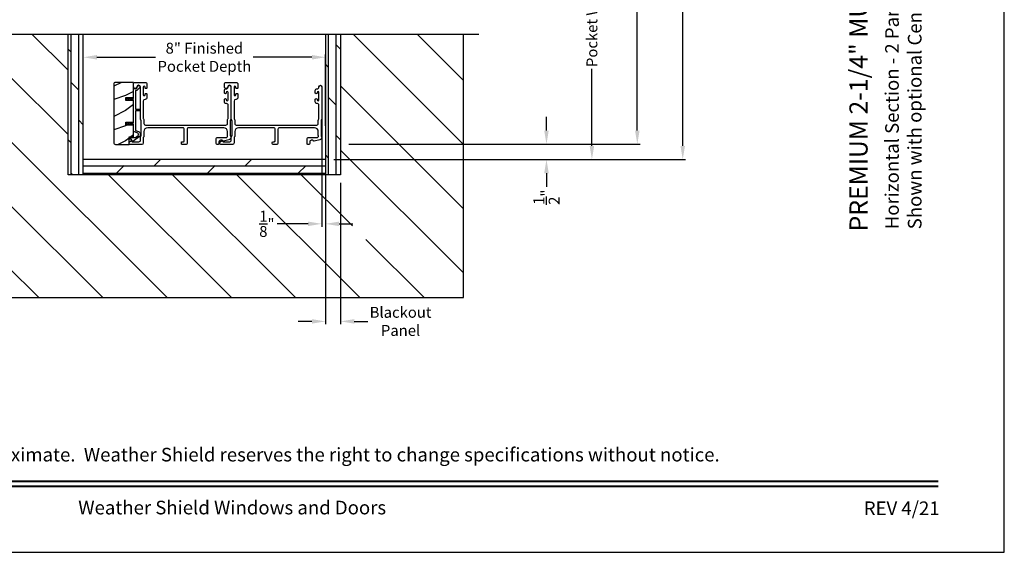
# Model space of a CAD drawing. Extents: x 246 to 399, y -461 to -395.
# Drawn here: x 366 to 399, y -461 to -443 of the extents above; entities that cross this region are included whole.
import ezdxf
from ezdxf.enums import TextEntityAlignment as Align

# ---------------------------------------------------------------- set-up
doc = ezdxf.new("R2010")
doc.units = 0
doc.header["$LTSCALE"] = 2
doc.header["$MEASUREMENT"] = 0
doc.header["$PDMODE"] = 3
doc.layers.get('0').update_dxf_attribs({"linetype": 'CONTINUOUS'})
doc.layers.get('DEFPOINTS').update_dxf_attribs({"color": 3, "linetype": 'CONTINUOUS'})
doc.layers.add('Dim', color=7, linetype='CONTINUOUS')
doc.styles.add('Arial', font='arial.ttf')
doc.styles.get("Standard").update_dxf_attribs({"font": 'arial.ttf'})
doc.dimstyles.new('STANDARD 1.5', dxfattribs={"dimtxt": 0.36, "dimasz": 0.45, "dimexe": 0.09375, "dimexo": 0.27, "dimgap": 0.135, "dimtad": 0, "dimdec": 4, "dimzin": 0, "dimdsep": 46, "dimlunit": 4, "dimtxsty": 'Standard', "dimcen": 0, "dimadec": 5, "dimazin": 0, "dimtfac": 1, "dimtdec": 4, "dimtofl": 0, "dimtmove": 0, "dimatfit": 3, "dimfxl": 1, "dimtolj": 1, "dimtzin": 0, "dimarcsym": 0})
pattern_1 = [(90, (-914.34404, 336.27107), (-0.25, 2e-17), []), (135, (-914.34404, 336.2711), (-0.5, -0.5), [0.3535534, -0.7071068])]

# ---------------------------------------------------------------- blocks, each defined once
blk = doc.blocks.new('*D78')
at = {"layer": 'DEFPOINTS', "color": 0, "transparency": 16777216}
for p in [(375.331, -427.285), (376.804, -447.017), (386.602, -447.017)]:
    blk.add_point(p, dxfattribs=at)
at = {"layer": 'Dim', "color": 0, "lineweight": -2, "transparency": 16777216}
for p, q in [((386.602, -427.735), (386.602, -435.479)), ((386.602, -446.567), (386.602, -438.824)), ((377.074, -447.017), (386.696, -447.017))]:
    blk.add_line(p, q, dxfattribs=at)
at = {"layer": 'Dim', "color": 0, "transparency": 16777216}
for points in [[(386.527, -427.735), (386.677, -427.735), (386.602, -427.285)], [(386.527, -446.567), (386.677, -446.567), (386.602, -447.017)]]:
    blk.add_solid(points, dxfattribs=at)
at = {"layer": 'Dim', "color": 0, "transparency": 16777216, "insert": (386.602, -437.151), "char_height": 0.36, "attachment_point": 5, "rotation": 90}
blk.add_mtext('\\A1;JAMB WIDTH', dxfattribs=at)
blk = doc.blocks.new('*D80')
at = {"layer": 'DEFPOINTS', "color": 0, "transparency": 16777216}
for p in [(368.304, -444.145), (368.304, -446.687), (376.304, -446.687)]:
    blk.add_point(p, dxfattribs=at)
at = {"layer": 'Dim', "color": 0, "lineweight": -2, "transparency": 16777216}
for p, q in [((368.304, -446.417), (368.304, -444.052)), ((368.754, -444.145), (370.695, -444.145)), ((375.854, -444.145), (373.912, -444.145)), ((376.304, -446.417), (376.304, -444.052))]:
    blk.add_line(p, q, dxfattribs=at)
at = {"layer": 'Dim', "color": 0, "transparency": 16777216}
for points in [[(368.754, -444.07), (368.754, -444.22), (368.304, -444.145)], [(375.854, -444.07), (375.854, -444.22), (376.304, -444.145)]]:
    blk.add_solid(points, dxfattribs=at)
at = {"layer": 'Dim', "color": 0, "transparency": 16777216, "insert": (372.304, -444.145), "char_height": 0.36, "attachment_point": 5}
blk.add_mtext('\\A1;8" Finished\\PPocket Depth', dxfattribs=at)
blk = doc.blocks.new('*D81')
at = {"layer": 'DEFPOINTS', "color": 0, "transparency": 16777216}
for p in [(376.804, -447.017), (376.804, -447.527), (383.602, -447.527)]:
    blk.add_point(p, dxfattribs=at)
at = {"layer": 'Dim', "color": 0, "lineweight": -2, "transparency": 16777216}
for p, q in [((383.602, -446.567), (383.602, -446.117)), ((377.074, -447.017), (383.696, -447.017)), ((377.074, -447.527), (383.696, -447.527)), ((383.602, -447.977), (383.602, -448.427))]:
    blk.add_line(p, q, dxfattribs=at)
at = {"layer": 'Dim', "color": 0, "transparency": 16777216}
for points in [[(383.527, -446.567), (383.677, -446.567), (383.602, -447.017)], [(383.527, -447.977), (383.677, -447.977), (383.602, -447.527)]]:
    blk.add_solid(points, dxfattribs=at)
at = {"layer": 'Dim', "color": 0, "transparency": 16777216, "insert": (383.602, -448.771), "char_height": 0.36, "attachment_point": 5, "rotation": 90}
blk.add_mtext('\\A1;{\\H1x;\\S1/2;}"', dxfattribs=at)
blk = doc.blocks.new('*D82')
at = {"layer": 'DEFPOINTS', "color": 0, "transparency": 16777216}
for p in [(376.179, -445.117), (376.304, -445.186), (376.304, -449.652)]:
    blk.add_point(p, dxfattribs=at)
at = {"layer": 'Dim', "color": 0, "lineweight": -2, "transparency": 16777216}
for p, q in [((376.179, -445.387), (376.179, -449.746)), ((376.304, -445.456), (376.304, -449.746)), ((375.729, -449.652), (374.711, -449.652)), ((376.754, -449.652), (377.204, -449.652))]:
    blk.add_line(p, q, dxfattribs=at)
at = {"layer": 'Dim', "color": 0, "transparency": 16777216}
for points in [[(375.729, -449.577), (375.729, -449.727), (376.179, -449.652)], [(376.754, -449.577), (376.754, -449.727), (376.304, -449.652)]]:
    blk.add_solid(points, dxfattribs=at)
at = {"layer": 'Dim', "color": 0, "transparency": 16777216, "insert": (374.368, -449.652), "char_height": 0.36, "attachment_point": 5}
blk.add_mtext('\\A1;{\\H1x;\\S1/8;}"', dxfattribs=at)
blk = doc.blocks.new('*D84')
at = {"layer": 'DEFPOINTS', "color": 0, "transparency": 16777216}
for p in [(375.331, -427.285), (376.804, -447.527), (388.102, -447.527)]:
    blk.add_point(p, dxfattribs=at)
at = {"layer": 'Dim', "color": 0, "lineweight": -2, "transparency": 16777216}
for p, q in [((388.102, -427.735), (388.102, -434.252)), ((388.102, -447.077), (388.102, -440.561)), ((377.074, -447.527), (388.196, -447.527))]:
    blk.add_line(p, q, dxfattribs=at)
at = {"layer": 'Dim', "color": 0, "transparency": 16777216}
for points in [[(388.027, -427.735), (388.177, -427.735), (388.102, -427.285)], [(388.027, -447.077), (388.177, -447.077), (388.102, -447.527)]]:
    blk.add_solid(points, dxfattribs=at)
at = {"layer": 'Dim', "color": 0, "transparency": 16777216, "insert": (388.102, -437.406), "char_height": 0.36, "attachment_point": 5, "rotation": 90}
blk.add_mtext('\\A1;ROUGH OPENING WIDTH', dxfattribs=at)
blk = doc.blocks.new('*D87')
at = {"color": 0, "lineweight": -2, "transparency": 16777216}
for p, q in [((376.304, -448.297), (376.304, -452.971)), ((376.804, -448.297), (376.804, -452.971)), ((375.854, -452.877), (375.404, -452.877)), ((377.254, -452.877), (377.704, -452.877))]:
    blk.add_line(p, q, dxfattribs=at)
at = {"color": 0, "transparency": 16777216}
for points in [[(375.854, -452.802), (375.854, -452.952), (376.304, -452.877)], [(377.254, -452.802), (377.254, -452.952), (376.804, -452.877)]]:
    blk.add_solid(points, dxfattribs=at)
at = {"layer": 'DEFPOINTS', "color": 0, "transparency": 16777216}
for p in [(376.304, -448.027), (376.804, -448.027), (376.804, -452.877)]:
    blk.add_point(p, dxfattribs=at)
at = {"color": 0, "transparency": 16777216, "insert": (378.783, -452.877), "char_height": 0.36, "attachment_point": 5}
blk.add_mtext('\\A1;Blackout\\PPanel', dxfattribs=at)
blk = doc.blocks.new('*D88')
at = {"layer": 'DEFPOINTS', "color": 0, "transparency": 16777216}
for p in [(380.866, -438.358), (376.304, -447.527), (385.102, -447.527)]:
    blk.add_point(p, dxfattribs=at)
at = {"layer": 'Dim', "color": 0, "lineweight": -2, "transparency": 16777216}
for p, q in [((381.136, -438.358), (385.196, -438.358)), ((385.102, -438.808), (385.102, -441.363)), ((385.102, -447.077), (385.102, -444.522)), ((376.574, -447.527), (385.196, -447.527))]:
    blk.add_line(p, q, dxfattribs=at)
at = {"layer": 'Dim', "color": 0, "transparency": 16777216}
for points in [[(385.027, -438.808), (385.177, -438.808), (385.102, -438.358)], [(385.027, -447.077), (385.177, -447.077), (385.102, -447.527)]]:
    blk.add_solid(points, dxfattribs=at)
at = {"layer": 'Dim', "color": 0, "transparency": 16777216, "insert": (385.102, -442.942), "char_height": 0.36, "attachment_point": 5, "rotation": 90}
blk.add_mtext('\\A1;Pocket Width', dxfattribs=at)

msp = doc.modelspace()

# ---------------------------------------------------------------- hatches: boundary and pattern name
h = msp.add_hatch()
h.set_pattern_fill('ANSI31', color=256, scale=12, angle=90)
h.set_pattern_definition([(135, (-4.751, 335.271), (-1.0606602, -1.0606602), [])])
h.paths.add_polyline_path([(380.86608, -443.38821), (376.80358, -443.38821), (376.80358, -448.02721), (367.80358, -448.02721), (367.80358, -443.38821), (365.7738, -443.38821), (365.7738, -452.08971), (380.86608, -452.08971)])
h.paths.add_polyline_path([(377.19382, -450.16865), (378.11273, -450.16865), (378.11273, -448.93918), (377.19382, -448.93918)], flags=16)
h = msp.add_hatch()
h.set_pattern_fill('DOLMIT', color=256, angle=90)
h.set_pattern_definition(pattern_1)
h.paths.add_polyline_path([(368.30358, -443.38821), (367.80358, -443.38821), (367.80358, -448.02721), (368.30358, -448.02721)])
h = msp.add_hatch()
h.set_pattern_fill('DOLMIT', color=256, angle=90)
h.set_pattern_definition(pattern_1)
h.paths.add_polyline_path([(376.80358, -443.38821), (376.30358, -443.38821), (376.30358, -448.02721), (376.80358, -448.02721)])
h = msp.add_hatch()
h.set_pattern_fill('WOOD2', color=256, pattern_type=2)
h.set_pattern_definition([(216.8699, (-1887.90143, 326.3907), (2.999999918, 2.000000123), [0.5, -4.5]), (206.5651, (-1887.30143, 326.0907), (-0.99999916, -1.00000131), [1.118034, -1.118034]), (198.4349, (-1887.30143, 325.5907), (-2.000000435, -0.999998403), [0.632456, -2.529822])])
edge = h.paths.add_edge_path()
edge.add_arc((369.37201, -445.0397), 0.0625, 89.997009, 180.003529)
edge.add_line((369.30951, -445.03971), (369.30951, -446.96471))
edge.add_arc((369.37202, -446.9647), 0.0625, -179.996184, -90.004353)
edge.add_line((369.37201, -447.02721), (369.81458, -447.02721))
edge.add_line((369.81458, -447.02721), (369.81458, -446.7772))
edge.add_line((369.81458, -446.7772), (369.96358, -446.7772))
edge.add_line((369.96358, -446.7772), (369.96358, -446.3872))
edge.add_line((369.96358, -446.3872), (369.71358, -446.3872))
edge.add_line((369.71358, -446.3872), (369.71358, -446.2872))
edge.add_line((369.71358, -446.2872), (369.96358, -446.2872))
edge.add_line((369.96358, -446.2872), (369.96358, -445.5772))
edge.add_line((369.96358, -445.5772), (369.71358, -445.5772))
edge.add_line((369.71358, -445.5772), (369.71358, -445.4772))
edge.add_line((369.71358, -445.4772), (369.96358, -445.4772))
edge.add_line((369.96358, -445.4772), (369.96358, -444.97721))
edge.add_line((369.96358, -444.97721), (369.37201, -444.97721))
h = msp.add_hatch()
h.set_pattern_fill('DOLMIT', color=256)
h.set_pattern_definition([(0, (-914.34404, 336.27107), (0, 0.25), []), (45, (-914.34404, 336.2711), (-0.5, 0.5), [0.3535534, -0.7071068])])
h.paths.add_polyline_path([(376.30358, -447.52721), (368.30358, -447.52721), (368.30358, -448.02721), (376.30358, -448.02721)])

# ---------------------------------------------------------------- linework, layer by layer
for p, q in [((381.36608, -443.38821), (365.2738, -443.38821)), ((367.80358, -448.02721), (367.80358, -443.38821)), ((368.30358, -448.02721), (368.30358, -443.38821)), ((376.30358, -443.38821), (376.30358, -448.02721)), ((376.80358, -443.38821), (376.80358, -448.02721)), ((380.86608, -452.08971), (380.86608, -443.38821)), ((376.30358, -447.52721), (368.30358, -447.52721)), ((376.80358, -448.02721), (367.80358, -448.02721)), ((365.7738, -452.08971), (380.86608, -452.08971))]:
    msp.add_line(p, q)
for points in [[(347.7219, -394.5122), (347.7219, -460.51222), (398.72191, -460.51222), (398.72191, -394.5122)], [(373.15608, -446.2406), (373.15608, -446.7406), (373.21608, -446.7406), (373.21608, -446.2406)]]:
    msp.add_lwpolyline(points, close=True)
for points in [[(369.37201, -444.97721, 0.41424689), (369.30951, -445.03971), (369.30951, -446.96471, 0.4141718), (369.37201, -447.02721), (369.81458, -447.02721), (369.81458, -446.7772), (369.96358, -446.7772), (369.96358, -446.3872), (369.71358, -446.3872), (369.71358, -446.2872), (369.96358, -446.2872), (369.96358, -445.5772), (369.71358, -445.5772), (369.71358, -445.4772), (369.96358, -445.4772), (369.96358, -444.97721)], [(370.12583, -446.60186, -0.58536136), (370.14814, -446.7756), (369.94577, -446.92606, -0.52967241), (369.91451, -446.91518), (369.90091, -446.86442, 0.33920071), (369.89125, -446.85701), (369.84893, -446.85701, -0.41414969), (369.83893, -446.84701), (369.83893, -446.80701, -0.41428718), (369.84893, -446.79701), (370.01215, -446.79701, 0.16090485), (370.02409, -446.79306), (370.11234, -446.72745, 0.58537188), (370.10336, -446.65749), (369.96984, -446.60354, -0.30583163), (369.96358, -446.59427), (369.96358, -446.3672, 0.41429577), (369.95358, -446.3572), (369.85468, -446.3572), (369.86449, -446.37421, -0.99999175), (369.84717, -446.3842), (369.83158, -446.3572), (369.77768, -446.3572), (369.78749, -446.37421, -0.99999175), (369.77017, -446.3842), (369.75458, -446.3572), (369.74358, -446.3572, -1.00010268), (369.74358, -446.31721), (369.75458, -446.31721), (369.77017, -446.29021, -0.99999175), (369.78749, -446.3002), (369.77768, -446.31721), (369.83158, -446.31721), (369.84717, -446.29021, -0.99999175), (369.86449, -446.3002), (369.85468, -446.31721), (369.95358, -446.31721, 0.41382655), (369.96358, -446.30721), (369.96358, -445.55721, 0.41429577), (369.95358, -445.5472), (369.85468, -445.5472), (369.86449, -445.5642, -1.00007765), (369.84717, -445.5742), (369.83158, -445.5472), (369.77768, -445.5472), (369.78749, -445.5642, -1.00007765), (369.77017, -445.5742), (369.75458, -445.5472), (369.74358, -445.5472, -0.99998534), (369.74358, -445.5072), (369.75458, -445.5072), (369.77017, -445.4802, -0.99967122), (369.78749, -445.4902), (369.77768, -445.5072), (369.83158, -445.5072), (369.84717, -445.4802, -0.99967122), (369.86449, -445.4902), (369.85468, -445.5072), (369.95358, -445.5072, 0.41415828), (369.96358, -445.49721), (369.96358, -445.19335, -0.60221277), (369.99483, -445.17681, 0.60223752), (370.08858, -445.1272, -2.04377001), (370.14469, -445.17081, 0.22815356), (370.13803, -445.1764, -0.26629996), (370.04144, -445.24652, 0.38324958), (370.02358, -445.2664), (370.02358, -445.8472, 0.41426644), (370.03358, -445.8572), (370.16859, -445.8572, -0.41428718), (370.17859, -445.86721), (370.17859, -445.90721, -0.41414969), (370.16859, -445.9172), (370.03358, -445.9172, 0.41426644), (370.02358, -445.92721), (370.02358, -446.5538, 0.30533626), (370.02984, -446.56307)], [(373.06608, -446.22649, -0.13160561), (373.07278, -446.20149), (373.08188, -446.18572, 0.13169947), (373.08858, -446.16072), (373.08858, -445.7271, 0.4142586), (373.03858, -445.6771), (373.02358, -445.6771, -0.41424082), (372.96358, -445.6171), (372.96358, -445.54459, -1.00002933), (373.02858, -445.54459), (373.02858, -445.5571, 0.99998167), (373.08858, -445.5571), (373.08858, -445.3071, 0.99998167), (373.02858, -445.3071), (373.02858, -445.31961, -1.00002933), (372.96358, -445.31961), (372.96358, -445.2471, -0.42646389), (373.02608, -445.18715, 0.426487), (373.08858, -445.1272), (373.08858, -445.11721, -0.99998126), (373.17858, -445.11721), (373.17858, -446.18484, -0.13167235), (373.17188, -446.20983), (373.16278, -446.2256, 0.13169698), (373.15608, -446.2506), (373.15608, -446.72381, 0.13166966), (373.16278, -446.74881), (373.1785, -446.77603), (373.1785, -446.78689, -0.33946118), (373.11179, -446.87382), (372.93376, -446.92152, -0.44127589), (372.90887, -446.90559, 0.36508413), (372.88916, -446.88898), (372.83458, -446.88898, 0.41425934), (372.78458, -446.93899), (372.78458, -446.99721, -0.41408535), (372.75458, -447.02721), (372.72458, -447.02721, -0.41408535), (372.69458, -446.99721), (372.69458, -446.84898, -0.41423184), (372.74458, -446.79899), (373.0193, -446.79899, 0.49083612), (373.06769, -446.7364, -0.06372385), (373.06608, -446.72381), (373.06608, -446.60221, 0.41421059), (372.94108, -446.47721), (371.78158, -446.47721, 0.41423184), (371.73158, -446.5272), (371.73158, -446.99721, -0.4140829), (371.70158, -447.02721), (371.57458, -447.02721, -0.4140829), (371.54458, -446.99721), (371.54458, -446.9672, -0.4140829), (371.57458, -446.9372), (371.61158, -446.9372, 0.41424423), (371.64158, -446.9072), (371.64158, -446.5272, 0.41423184), (371.59158, -446.47721), (370.43108, -446.47721, 0.41421004), (370.30608, -446.60221), (370.30608, -446.74792, -0.13158787), (370.29938, -446.77292), (370.29028, -446.78869, 0.13170363), (370.28358, -446.81369), (370.28358, -446.9772, -0.4141634), (370.23358, -447.02721), (369.8444, -447.02721, -0.41408779), (369.8144, -446.99721), (369.8144, -446.96369, -0.23570774), (369.82636, -446.93972), (369.87088, -446.90622, -0.57596404), (369.90274, -446.91971, 0.37799793), (369.92259, -446.9372), (370.14358, -446.9372, 0.41422977), (370.19358, -446.88721), (370.19358, -446.78957, -0.1316692), (370.20028, -446.76458), (370.20938, -446.74881, 0.1316692), (370.21608, -446.72381), (370.21608, -446.2506, 0.13169307), (370.20938, -446.2256), (370.20028, -446.20983, -0.1316692), (370.19358, -446.18484), (370.19358, -445.1272, 0.99998044), (370.07358, -445.1272, -0.31785531), (370.04358, -445.16963, -0.51762083), (369.96358, -445.11306), (369.96358, -445.0272, -0.41423392), (370.01358, -444.97721), (370.34858, -444.97721, -0.4142428), (370.40858, -445.0372), (370.40858, -445.14485, -1.00003159), (370.34358, -445.14485), (370.34358, -445.13208, 0.99998044), (370.28358, -445.13208), (370.28358, -445.38238, 0.99998044), (370.34358, -445.38238), (370.34358, -445.36985, -1.00003159), (370.40858, -445.36985), (370.40858, -445.4775, -0.4142428), (370.34858, -445.5375), (370.34358, -445.5375, 0.41416112), (370.28358, -445.5975), (370.28358, -446.16072, 0.1316923), (370.29028, -446.18572), (370.29938, -446.20149, -0.13159843), (370.30608, -446.22649), (370.30608, -446.33721, 0.41423392), (370.35608, -446.3872), (373.01608, -446.3872, 0.41423111), (373.06608, -446.33721)], [(376.06608, -446.22649, -0.13160977), (376.07278, -446.20149), (376.08188, -446.18572, 0.13170363), (376.08858, -446.16072), (376.08858, -445.7271, 0.41425726), (376.03858, -445.6771), (376.02358, -445.6771, -0.41423934), (375.96358, -445.6171), (375.96358, -445.54459, -1.00002708), (376.02858, -445.54459), (376.02858, -445.5571, 0.99998533), (376.08858, -445.5571), (376.08858, -445.3071, 0.99998533), (376.02858, -445.3071), (376.02858, -445.31961, -1.00002708), (375.96358, -445.31961), (375.96358, -445.2471, -0.42646438), (376.02608, -445.18715, 0.42648619), (376.08858, -445.1272), (376.08858, -445.11721, -0.99998044), (376.17858, -445.11721), (376.17858, -446.18484, -0.13167976), (376.17188, -446.20983), (376.16278, -446.2256, 0.13168173), (376.15608, -446.2506), (376.15608, -446.72381, 0.13165786), (376.16278, -446.74881), (376.1785, -446.77603), (376.1785, -446.78689, -0.33946057), (376.11179, -446.87382), (375.93376, -446.92152, -0.44127188), (375.90887, -446.90559, 0.3650878), (375.88916, -446.88898), (375.83458, -446.88898, 0.41425934), (375.78458, -446.93899), (375.78458, -446.99721, -0.4140829), (375.75458, -447.02721), (375.72458, -447.02721, -0.4140829), (375.69458, -446.99721), (375.69458, -446.84898, -0.41423184), (375.74458, -446.79899), (376.0193, -446.79899, 0.49083617), (376.06769, -446.7364, -0.06374104), (376.06608, -446.72381), (376.06608, -446.60221, 0.41421004), (375.94108, -446.47721), (374.78158, -446.47721, 0.41423184), (374.73158, -446.5272), (374.73158, -446.99721, -0.4140829), (374.70158, -447.02721), (374.57458, -447.02721, -0.41408463), (374.54458, -446.99721), (374.54458, -446.9672, -0.41408463), (374.57458, -446.9372), (374.61158, -446.9372, 0.41423934), (374.64158, -446.9072), (374.64158, -446.5272, 0.41423081), (374.59158, -446.47721), (373.43108, -446.47721, 0.41421048), (373.30608, -446.60221), (373.30608, -446.74792, -0.13160561), (373.29938, -446.77292), (373.29028, -446.78869, 0.13169983), (373.28358, -446.81369), (373.28358, -446.9772, -0.41416516), (373.23358, -447.02721), (372.8444, -447.02721, -0.41408377), (372.8144, -446.99721), (372.8144, -446.96369, -0.23569953), (372.82636, -446.93972), (372.87088, -446.90622, -0.57596614), (372.90274, -446.91971, 0.37799321), (372.92259, -446.9372), (373.14358, -446.9372, 0.41423148), (373.19358, -446.88721), (373.19358, -446.78957, -0.13167174), (373.20028, -446.76458), (373.20938, -446.74881, 0.13167311), (373.21608, -446.72381), (373.21608, -446.2506, 0.13169698), (373.20938, -446.2256), (373.20028, -446.20983, -0.1316724), (373.19358, -446.18484), (373.19358, -445.1272, 0.99998151), (373.07358, -445.1272, -0.3178507), (373.04358, -445.16963, -0.51762057), (372.96358, -445.11306), (372.96358, -445.0272, -0.41423184), (373.01358, -444.97721), (373.34858, -444.97721, -0.41424069), (373.40858, -445.0372), (373.40858, -445.14485, -1.00002947), (373.34358, -445.14485), (373.34358, -445.13208, 0.99998136), (373.28358, -445.13208), (373.28358, -445.38238, 0.99998136), (373.34358, -445.38238), (373.34358, -445.36985, -1.00002947), (373.40858, -445.36985), (373.40858, -445.4775, -0.41424069), (373.34858, -445.5375), (373.34358, -445.5375, 0.41416253), (373.28358, -445.5975), (373.28358, -446.16072, 0.13169947), (373.29028, -446.18572), (373.29938, -446.20149, -0.13160594), (373.30608, -446.22649), (373.30608, -446.33721, 0.41423148), (373.35608, -446.3872), (376.01608, -446.3872, 0.41422977), (376.06608, -446.33721)]]:
    msp.add_lwpolyline(points, format="xyb", close=True)
at = {"const_width": 0.06818}
for points in [[(349.90372, -458.16834), (396.54009, -458.16834)], [(349.90372, -458.3304), (396.54009, -458.3304)]]:
    msp.add_lwpolyline(points, dxfattribs=at)

# ---------------------------------------------------------------- texts
at = {"style": 'Arial'}
msp.add_text('%%UPREMIUM 2-1/4" MULTI-SLIDE  PATIO DOOR (8725)', height=0.6, rotation=90, dxfattribs=at).set_placement((394.20766, -449.89995))
msp.add_text('Note: All dimensions are approximate.  Weather Shield reserves the right to change specifications without notice.', height=0.45000011, dxfattribs=at).set_placement((373.22191, -457.50757), align=Align.CENTER)
msp.add_text('Weather Shield Windows and Doors', height=0.4500001, dxfattribs=at).set_placement((373.22191, -459.03263), align=Align.MIDDLE_CENTER)
msp.add_text('REV 4/21', height=0.45, dxfattribs=at).set_placement((396.58559, -459.28046), align=Align.RIGHT)
at = {"insert": (394.78815, -449.83157), "char_height": 0.45, "width": 16.9478503, "attachment_point": 1, "rotation": 90, "style": 'Arial'}
msp.add_mtext('Horizontal Section - 2 Panel or Bi-parting 4 Panel Door\\PShown with optional Centor screen', dxfattribs=at)

# ---------------------------------------------------------------- dimensions: what is measured, and where the dimension line sits
dim = msp.add_linear_dim(base=(376.80358, -452.87725), p1=(376.30358, -448.02721), p2=(376.80358, -448.02721), text='Blackout\\PPanel', dimstyle='STANDARD 1.5', override={"dimpost": '\\X'})
dim.commit()
dim.dimension.update_dxf_attribs({"geometry": '*D87', "text_midpoint": (378.78278, -452.87725)})
at = {"layer": 'Dim'}
for base, p1, p2, text, override, picture, middle in [((386.60249, -447.01721), (375.3306, -427.28535), (376.80358, -447.01721), 'JAMB WIDTH', {"dimpost": '\\X', "dimse1": 1}, '*D78', (386.60249, -437.15128)), ((388.10249, -447.52721), (375.3306, -427.28535), (376.80358, -447.52721), 'ROUGH OPENING WIDTH', {"dimpost": '\\X', "dimse1": 1, "dimse2": 0}, '*D84', (388.10249, -437.40628)), ((385.10249, -447.52721), (380.86608, -438.35774), (376.30358, -447.52721), 'Pocket Width', {"dimpost": '\\X'}, '*D88', (385.10249, -442.94247))]:
    dim = msp.add_linear_dim(base=base, p1=p1, p2=p2, angle=90, text=text, dimstyle='STANDARD 1.5', override=override, dxfattribs=at)
    dim.commit()
    dim.dimension.update_dxf_attribs({"geometry": picture, "text_midpoint": middle})
dim = msp.add_linear_dim(base=(368.30358, -444.14538), p1=(376.30358, -446.68715), p2=(368.30358, -446.68715), text='<> Finished\\PPocket Depth', dimstyle='STANDARD 1.5', override={"dimlunit": 5, "dimpost": '"'}, dxfattribs=at)
dim.commit()
dim.dimension.update_dxf_attribs({"geometry": '*D80', "text_midpoint": (372.30358, -444.14538)})
dim = msp.add_linear_dim(base=(376.30358, -449.65233), p1=(376.17858, -445.11721), p2=(376.30358, -445.18636), dimstyle='STANDARD 1.5', override={"dimpost": '\\X'}, dxfattribs=at)
dim.commit()
dim.dimension.update_dxf_attribs({"geometry": '*D82', "text_midpoint": (374.36803, -449.65233), "dimtype": 160})
dim = msp.add_linear_dim(base=(383.60249, -447.52721), p1=(376.80358, -447.01721), p2=(376.80358, -447.52721), angle=90, dimstyle='STANDARD 1.5', override={"dimpost": '\\X'}, dxfattribs=at)
dim.commit()
dim.dimension.update_dxf_attribs({"geometry": '*D81', "text_midpoint": (383.60249, -448.77094)})

doc.saveas('drawing.dxf')
